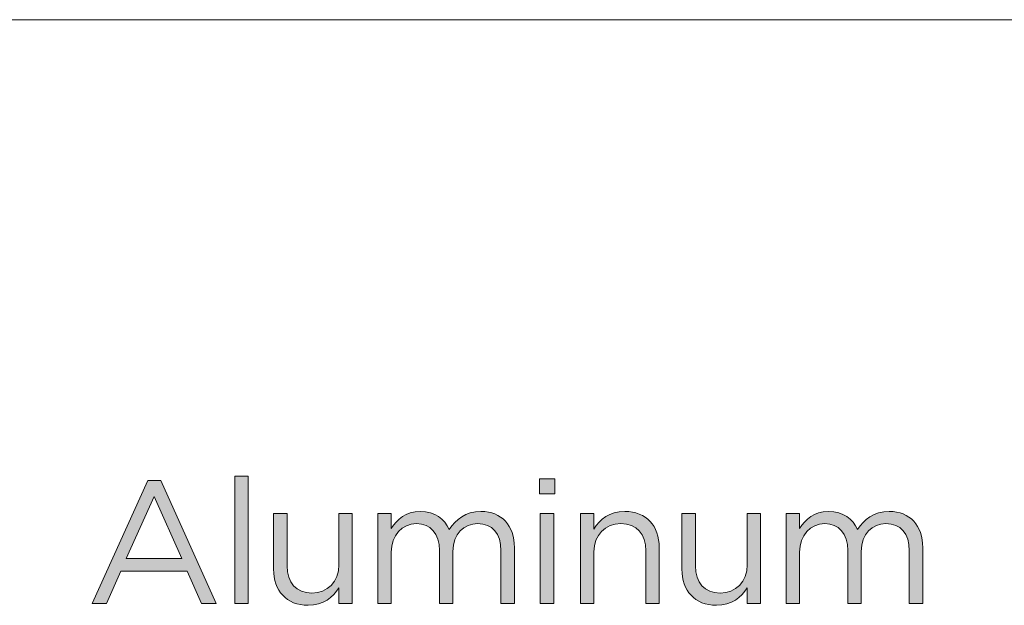
# Model space of a CAD drawing. Units: inches. Extents: x -0.5 to 32.9, y -12 to -0.5.
# Drawn here: x 12.1 to 13, y -10.3 to -9.8 of the extents above; entities that cross this region are included whole.
import ezdxf

# ---------------------------------------------------------------- set-up
doc = ezdxf.new("R2010")
doc.units = ezdxf.units.IN
doc.header["$MEASUREMENT"] = 0
doc.layers.add('Layer 1', color=7, linetype='Continuous', lineweight=0)

# ---------------------------------------------------------------- blocks, each defined once
blk = doc.blocks.new('Block_5')
at = {"layer": 'Layer 1', "true_color": 0x000000, "transparency": 33554687}
h = blk.add_hatch(color=18, dxfattribs=at)
h.dxf.hatch_style = 2
edge = h.paths.add_edge_path()
edge.add_spline(control_points=[(12.28078, -10.30381), (12.28078, -10.30381), (12.25521, -10.24654), (12.25521, -10.24654), (12.25521, -10.24654), (12.22947, -10.30381), (12.22947, -10.30381), (12.22947, -10.30381), (12.28078, -10.30381), (12.28078, -10.30381)], knot_values=[0, 0, 0, 0, 1, 1, 1, 2, 2, 2, 3, 3, 3, 3], degree=3, periodic=0)
edge = h.paths.add_edge_path()
edge.add_spline(control_points=[(12.24942, -10.23174), (12.24942, -10.23174), (12.26131, -10.23174), (12.26131, -10.23174), (12.26131, -10.23174), (12.31262, -10.34515), (12.31262, -10.34515), (12.31262, -10.34515), (12.29895, -10.34515), (12.29895, -10.34515), (12.29895, -10.34515), (12.28577, -10.31539), (12.28577, -10.31539), (12.28577, -10.31539), (12.22447, -10.31539), (12.22447, -10.31539), (12.22447, -10.31539), (12.21113, -10.34515), (12.21113, -10.34515), (12.21113, -10.34515), (12.19811, -10.34515), (12.19811, -10.34515), (12.19811, -10.34515), (12.24942, -10.23174), (12.24942, -10.23174)], knot_values=[0, 0, 0, 0, 1, 1, 1, 2, 2, 2, 3, 3, 3, 4, 4, 4, 5, 5, 5, 6, 6, 6, 7, 7, 7, 8, 8, 8, 8], degree=3, periodic=0)
h = blk.add_hatch(color=18, dxfattribs=at)
h.dxf.hatch_style = 2
edge = h.paths.add_edge_path()
edge.add_spline(control_points=[(12.32981, -10.22773), (12.32981, -10.22773), (12.34219, -10.22773), (12.34219, -10.22773), (12.34219, -10.22773), (12.34219, -10.34515), (12.34219, -10.34515), (12.34219, -10.34515), (12.32981, -10.34515), (12.32981, -10.34515), (12.32981, -10.34515), (12.32981, -10.22773), (12.32981, -10.22773)], knot_values=[0, 0, 0, 0, 1, 1, 1, 2, 2, 2, 3, 3, 3, 4, 4, 4, 4], degree=3, periodic=0)
h = blk.add_hatch(color=18, dxfattribs=at)
h.dxf.hatch_style = 2
edge = h.paths.add_edge_path()
edge.add_spline(control_points=[(12.61201, -10.26199), (12.61201, -10.26199), (12.62439, -10.26199), (12.62439, -10.26199), (12.62439, -10.26199), (12.62439, -10.34515), (12.62439, -10.34515), (12.62439, -10.34515), (12.61201, -10.34515), (12.61201, -10.34515), (12.61201, -10.34515), (12.61201, -10.26199), (12.61201, -10.26199)], knot_values=[0, 0, 0, 0, 1, 1, 1, 2, 2, 2, 3, 3, 3, 4, 4, 4, 4], degree=3, periodic=0)
edge = h.paths.add_edge_path()
edge.add_spline(control_points=[(12.61121, -10.23014), (12.61121, -10.23014), (12.62535, -10.23014), (12.62535, -10.23014), (12.62535, -10.23014), (12.62535, -10.24382), (12.62535, -10.24382), (12.62535, -10.24382), (12.61121, -10.24382), (12.61121, -10.24382), (12.61121, -10.24382), (12.61121, -10.23014), (12.61121, -10.23014)], knot_values=[0, 0, 0, 0, 1, 1, 1, 2, 2, 2, 3, 3, 3, 4, 4, 4, 4], degree=3, periodic=0)
h = blk.add_hatch(color=18, dxfattribs=at)
h.dxf.hatch_style = 2
edge = h.paths.add_edge_path()
edge.add_spline(control_points=[(12.46198, -10.26199), (12.46198, -10.26199), (12.47437, -10.26199), (12.47437, -10.26199), (12.47437, -10.26199), (12.47437, -10.27597), (12.47437, -10.27597), (12.47983, -10.26778), (12.48724, -10.26021), (12.50123, -10.26021), (12.51474, -10.26021), (12.52342, -10.26746), (12.52793, -10.27679), (12.53388, -10.26762), (12.54272, -10.26021), (12.55721, -10.26021), (12.57635, -10.26021), (12.58809, -10.27308), (12.58809, -10.29367), (12.58809, -10.29367), (12.58809, -10.34515), (12.58809, -10.34515), (12.58809, -10.34515), (12.5757, -10.34515), (12.5757, -10.34515), (12.5757, -10.34515), (12.5757, -10.29656), (12.5757, -10.29656), (12.5757, -10.28049), (12.56767, -10.27147), (12.55414, -10.27147), (12.5416, -10.27147), (12.5313, -10.2808), (12.5313, -10.29721), (12.5313, -10.29721), (12.5313, -10.34515), (12.5313, -10.34515), (12.5313, -10.34515), (12.51892, -10.34515), (12.51892, -10.34515), (12.51892, -10.34515), (12.51892, -10.29625), (12.51892, -10.29625), (12.51892, -10.28064), (12.51072, -10.27147), (12.49753, -10.27147), (12.48433, -10.27147), (12.47437, -10.28242), (12.47437, -10.29769), (12.47437, -10.29769), (12.47437, -10.34515), (12.47437, -10.34515), (12.47437, -10.34515), (12.46198, -10.34515), (12.46198, -10.34515), (12.46198, -10.34515), (12.46198, -10.26199), (12.46198, -10.26199)], knot_values=[0, 0, 0, 0, 1, 1, 1, 2, 2, 2, 3, 3, 3, 4, 4, 4, 5, 5, 5, 6, 6, 6, 7, 7, 7, 8, 8, 8, 9, 9, 9, 10, 10, 10, 11, 11, 11, 12, 12, 12, 13, 13, 13, 14, 14, 14, 15, 15, 15, 16, 16, 16, 17, 17, 17, 18, 18, 18, 19, 19, 19, 19], degree=3, periodic=0)
h = blk.add_hatch(color=18, dxfattribs=at)
h.dxf.hatch_style = 2
edge = h.paths.add_edge_path()
edge.add_spline(control_points=[(12.64916, -10.26199), (12.64916, -10.26199), (12.66154, -10.26199), (12.66154, -10.26199), (12.66154, -10.26199), (12.66154, -10.27646), (12.66154, -10.27646), (12.66701, -10.26746), (12.6757, -10.26021), (12.69001, -10.26021), (12.71012, -10.26021), (12.72186, -10.27372), (12.72186, -10.29351), (12.72186, -10.29351), (12.72186, -10.34515), (12.72186, -10.34515), (12.72186, -10.34515), (12.70947, -10.34515), (12.70947, -10.34515), (12.70947, -10.34515), (12.70947, -10.29656), (12.70947, -10.29656), (12.70947, -10.28113), (12.7011, -10.27147), (12.68647, -10.27147), (12.67216, -10.27147), (12.66154, -10.28193), (12.66154, -10.29754), (12.66154, -10.29754), (12.66154, -10.34515), (12.66154, -10.34515), (12.66154, -10.34515), (12.64916, -10.34515), (12.64916, -10.34515), (12.64916, -10.34515), (12.64916, -10.26199), (12.64916, -10.26199)], knot_values=[0, 0, 0, 0, 1, 1, 1, 2, 2, 2, 3, 3, 3, 4, 4, 4, 5, 5, 5, 6, 6, 6, 7, 7, 7, 8, 8, 8, 9, 9, 9, 10, 10, 10, 11, 11, 11, 12, 12, 12, 12], degree=3, periodic=0)
h = blk.add_hatch(color=18, dxfattribs=at)
h.dxf.hatch_style = 2
edge = h.paths.add_edge_path()
edge.add_spline(control_points=[(12.83922, -10.26199), (12.83922, -10.26199), (12.8516, -10.26199), (12.8516, -10.26199), (12.8516, -10.26199), (12.8516, -10.27597), (12.8516, -10.27597), (12.85707, -10.26778), (12.86447, -10.26021), (12.87847, -10.26021), (12.89198, -10.26021), (12.90066, -10.26746), (12.90516, -10.27679), (12.91112, -10.26762), (12.91996, -10.26021), (12.93445, -10.26021), (12.95359, -10.26021), (12.96533, -10.27308), (12.96533, -10.29367), (12.96533, -10.29367), (12.96533, -10.34515), (12.96533, -10.34515), (12.96533, -10.34515), (12.95294, -10.34515), (12.95294, -10.34515), (12.95294, -10.34515), (12.95294, -10.29656), (12.95294, -10.29656), (12.95294, -10.28049), (12.94491, -10.27147), (12.93138, -10.27147), (12.91884, -10.27147), (12.90854, -10.2808), (12.90854, -10.29721), (12.90854, -10.29721), (12.90854, -10.34515), (12.90854, -10.34515), (12.90854, -10.34515), (12.89616, -10.34515), (12.89616, -10.34515), (12.89616, -10.34515), (12.89616, -10.29625), (12.89616, -10.29625), (12.89616, -10.28064), (12.88795, -10.27147), (12.87477, -10.27147), (12.86157, -10.27147), (12.8516, -10.28242), (12.8516, -10.29769), (12.8516, -10.29769), (12.8516, -10.34515), (12.8516, -10.34515), (12.8516, -10.34515), (12.83922, -10.34515), (12.83922, -10.34515), (12.83922, -10.34515), (12.83922, -10.26199), (12.83922, -10.26199)], knot_values=[0, 0, 0, 0, 1, 1, 1, 2, 2, 2, 3, 3, 3, 4, 4, 4, 5, 5, 5, 6, 6, 6, 7, 7, 7, 8, 8, 8, 9, 9, 9, 10, 10, 10, 11, 11, 11, 12, 12, 12, 13, 13, 13, 14, 14, 14, 15, 15, 15, 16, 16, 16, 17, 17, 17, 18, 18, 18, 19, 19, 19, 19], degree=3, periodic=0)
h = blk.add_hatch(color=18, dxfattribs=at)
h.dxf.hatch_style = 2
edge = h.paths.add_edge_path()
edge.add_spline(control_points=[(12.36565, -10.31363), (12.36565, -10.31363), (12.36565, -10.26199), (12.36565, -10.26199), (12.36565, -10.26199), (12.37804, -10.26199), (12.37804, -10.26199), (12.37804, -10.26199), (12.37804, -10.31056), (12.37804, -10.31056), (12.37804, -10.32601), (12.38641, -10.33565), (12.40104, -10.33565), (12.4152, -10.33565), (12.42597, -10.3252), (12.42597, -10.3096), (12.42597, -10.3096), (12.42597, -10.26199), (12.42597, -10.26199), (12.42597, -10.26199), (12.43821, -10.26199), (12.43821, -10.26199), (12.43821, -10.26199), (12.43821, -10.34515), (12.43821, -10.34515), (12.43821, -10.34515), (12.42597, -10.34515), (12.42597, -10.34515), (12.42597, -10.34515), (12.42597, -10.33067), (12.42597, -10.33067), (12.42034, -10.33968), (12.41182, -10.34691), (12.3975, -10.34691), (12.3774, -10.34691), (12.36565, -10.3334), (12.36565, -10.31363)], knot_values=[0, 0, 0, 0, 1, 1, 1, 2, 2, 2, 3, 3, 3, 4, 4, 4, 5, 5, 5, 6, 6, 6, 7, 7, 7, 8, 8, 8, 9, 9, 9, 10, 10, 10, 11, 11, 11, 12, 12, 12, 12], degree=3, periodic=0)
h = blk.add_hatch(color=18, dxfattribs=at)
h.dxf.hatch_style = 2
edge = h.paths.add_edge_path()
edge.add_spline(control_points=[(12.74289, -10.31363), (12.74289, -10.31363), (12.74289, -10.26199), (12.74289, -10.26199), (12.74289, -10.26199), (12.75528, -10.26199), (12.75528, -10.26199), (12.75528, -10.26199), (12.75528, -10.31056), (12.75528, -10.31056), (12.75528, -10.32601), (12.76364, -10.33565), (12.77828, -10.33565), (12.79244, -10.33565), (12.80321, -10.3252), (12.80321, -10.3096), (12.80321, -10.3096), (12.80321, -10.26199), (12.80321, -10.26199), (12.80321, -10.26199), (12.81544, -10.26199), (12.81544, -10.26199), (12.81544, -10.26199), (12.81544, -10.34515), (12.81544, -10.34515), (12.81544, -10.34515), (12.80321, -10.34515), (12.80321, -10.34515), (12.80321, -10.34515), (12.80321, -10.33067), (12.80321, -10.33067), (12.79758, -10.33968), (12.78906, -10.34691), (12.77474, -10.34691), (12.75464, -10.34691), (12.74289, -10.3334), (12.74289, -10.31363)], knot_values=[0, 0, 0, 0, 1, 1, 1, 2, 2, 2, 3, 3, 3, 4, 4, 4, 5, 5, 5, 6, 6, 6, 7, 7, 7, 8, 8, 8, 9, 9, 9, 10, 10, 10, 11, 11, 11, 12, 12, 12, 12], degree=3, periodic=0)
at = {"layer": 'Layer 1'}
for points, knots in [([(12.24942, -10.23174), (12.24942, -10.23174), (12.26131, -10.23174), (12.26131, -10.23174), (12.26131, -10.23174), (12.31262, -10.34515), (12.31262, -10.34515), (12.31262, -10.34515), (12.29895, -10.34515), (12.29895, -10.34515), (12.29895, -10.34515), (12.28577, -10.31539), (12.28577, -10.31539), (12.28577, -10.31539), (12.22447, -10.31539), (12.22447, -10.31539), (12.22447, -10.31539), (12.21113, -10.34515), (12.21113, -10.34515), (12.21113, -10.34515), (12.19811, -10.34515), (12.19811, -10.34515), (12.19811, -10.34515), (12.24942, -10.23174), (12.24942, -10.23174)], [0, 0, 0, 0, 1, 1, 1, 2, 2, 2, 3, 3, 3, 4, 4, 4, 5, 5, 5, 6, 6, 6, 7, 7, 7, 8, 8, 8, 8]), ([(12.32981, -10.22773), (12.32981, -10.22773), (12.34219, -10.22773), (12.34219, -10.22773), (12.34219, -10.22773), (12.34219, -10.34515), (12.34219, -10.34515), (12.34219, -10.34515), (12.32981, -10.34515), (12.32981, -10.34515), (12.32981, -10.34515), (12.32981, -10.22773), (12.32981, -10.22773)], [0, 0, 0, 0, 1, 1, 1, 2, 2, 2, 3, 3, 3, 4, 4, 4, 4]), ([(12.61121, -10.23014), (12.61121, -10.23014), (12.62535, -10.23014), (12.62535, -10.23014), (12.62535, -10.23014), (12.62535, -10.24382), (12.62535, -10.24382), (12.62535, -10.24382), (12.61121, -10.24382), (12.61121, -10.24382), (12.61121, -10.24382), (12.61121, -10.23014), (12.61121, -10.23014)], [0, 0, 0, 0, 1, 1, 1, 2, 2, 2, 3, 3, 3, 4, 4, 4, 4]), ([(12.28078, -10.30381), (12.28078, -10.30381), (12.25521, -10.24654), (12.25521, -10.24654), (12.25521, -10.24654), (12.22947, -10.30381), (12.22947, -10.30381), (12.22947, -10.30381), (12.28078, -10.30381), (12.28078, -10.30381)], [0, 0, 0, 0, 1, 1, 1, 2, 2, 2, 3, 3, 3, 3]), ([(12.46198, -10.26199), (12.46198, -10.26199), (12.47437, -10.26199), (12.47437, -10.26199), (12.47437, -10.26199), (12.47437, -10.27597), (12.47437, -10.27597), (12.47983, -10.26778), (12.48724, -10.26021), (12.50123, -10.26021), (12.51474, -10.26021), (12.52342, -10.26746), (12.52793, -10.27679), (12.53388, -10.26762), (12.54272, -10.26021), (12.55721, -10.26021), (12.57635, -10.26021), (12.58809, -10.27308), (12.58809, -10.29367), (12.58809, -10.29367), (12.58809, -10.34515), (12.58809, -10.34515), (12.58809, -10.34515), (12.5757, -10.34515), (12.5757, -10.34515), (12.5757, -10.34515), (12.5757, -10.29656), (12.5757, -10.29656), (12.5757, -10.28049), (12.56767, -10.27147), (12.55414, -10.27147), (12.5416, -10.27147), (12.5313, -10.2808), (12.5313, -10.29721), (12.5313, -10.29721), (12.5313, -10.34515), (12.5313, -10.34515), (12.5313, -10.34515), (12.51892, -10.34515), (12.51892, -10.34515), (12.51892, -10.34515), (12.51892, -10.29625), (12.51892, -10.29625), (12.51892, -10.28064), (12.51072, -10.27147), (12.49753, -10.27147), (12.48433, -10.27147), (12.47437, -10.28242), (12.47437, -10.29769), (12.47437, -10.29769), (12.47437, -10.34515), (12.47437, -10.34515), (12.47437, -10.34515), (12.46198, -10.34515), (12.46198, -10.34515), (12.46198, -10.34515), (12.46198, -10.26199), (12.46198, -10.26199)], [0, 0, 0, 0, 1, 1, 1, 2, 2, 2, 3, 3, 3, 4, 4, 4, 5, 5, 5, 6, 6, 6, 7, 7, 7, 8, 8, 8, 9, 9, 9, 10, 10, 10, 11, 11, 11, 12, 12, 12, 13, 13, 13, 14, 14, 14, 15, 15, 15, 16, 16, 16, 17, 17, 17, 18, 18, 18, 19, 19, 19, 19]), ([(12.64916, -10.26199), (12.64916, -10.26199), (12.66154, -10.26199), (12.66154, -10.26199), (12.66154, -10.26199), (12.66154, -10.27646), (12.66154, -10.27646), (12.66701, -10.26746), (12.6757, -10.26021), (12.69001, -10.26021), (12.71012, -10.26021), (12.72186, -10.27372), (12.72186, -10.29351), (12.72186, -10.29351), (12.72186, -10.34515), (12.72186, -10.34515), (12.72186, -10.34515), (12.70947, -10.34515), (12.70947, -10.34515), (12.70947, -10.34515), (12.70947, -10.29656), (12.70947, -10.29656), (12.70947, -10.28113), (12.7011, -10.27147), (12.68647, -10.27147), (12.67216, -10.27147), (12.66154, -10.28193), (12.66154, -10.29754), (12.66154, -10.29754), (12.66154, -10.34515), (12.66154, -10.34515), (12.66154, -10.34515), (12.64916, -10.34515), (12.64916, -10.34515), (12.64916, -10.34515), (12.64916, -10.26199), (12.64916, -10.26199)], [0, 0, 0, 0, 1, 1, 1, 2, 2, 2, 3, 3, 3, 4, 4, 4, 5, 5, 5, 6, 6, 6, 7, 7, 7, 8, 8, 8, 9, 9, 9, 10, 10, 10, 11, 11, 11, 12, 12, 12, 12]), ([(12.83922, -10.26199), (12.83922, -10.26199), (12.8516, -10.26199), (12.8516, -10.26199), (12.8516, -10.26199), (12.8516, -10.27597), (12.8516, -10.27597), (12.85707, -10.26778), (12.86447, -10.26021), (12.87847, -10.26021), (12.89198, -10.26021), (12.90066, -10.26746), (12.90516, -10.27679), (12.91112, -10.26762), (12.91996, -10.26021), (12.93445, -10.26021), (12.95359, -10.26021), (12.96533, -10.27308), (12.96533, -10.29367), (12.96533, -10.29367), (12.96533, -10.34515), (12.96533, -10.34515), (12.96533, -10.34515), (12.95294, -10.34515), (12.95294, -10.34515), (12.95294, -10.34515), (12.95294, -10.29656), (12.95294, -10.29656), (12.95294, -10.28049), (12.94491, -10.27147), (12.93138, -10.27147), (12.91884, -10.27147), (12.90854, -10.2808), (12.90854, -10.29721), (12.90854, -10.29721), (12.90854, -10.34515), (12.90854, -10.34515), (12.90854, -10.34515), (12.89616, -10.34515), (12.89616, -10.34515), (12.89616, -10.34515), (12.89616, -10.29625), (12.89616, -10.29625), (12.89616, -10.28064), (12.88795, -10.27147), (12.87477, -10.27147), (12.86157, -10.27147), (12.8516, -10.28242), (12.8516, -10.29769), (12.8516, -10.29769), (12.8516, -10.34515), (12.8516, -10.34515), (12.8516, -10.34515), (12.83922, -10.34515), (12.83922, -10.34515), (12.83922, -10.34515), (12.83922, -10.26199), (12.83922, -10.26199)], [0, 0, 0, 0, 1, 1, 1, 2, 2, 2, 3, 3, 3, 4, 4, 4, 5, 5, 5, 6, 6, 6, 7, 7, 7, 8, 8, 8, 9, 9, 9, 10, 10, 10, 11, 11, 11, 12, 12, 12, 13, 13, 13, 14, 14, 14, 15, 15, 15, 16, 16, 16, 17, 17, 17, 18, 18, 18, 19, 19, 19, 19]), ([(12.36565, -10.31363), (12.36565, -10.31363), (12.36565, -10.26199), (12.36565, -10.26199), (12.36565, -10.26199), (12.37804, -10.26199), (12.37804, -10.26199), (12.37804, -10.26199), (12.37804, -10.31056), (12.37804, -10.31056), (12.37804, -10.32601), (12.38641, -10.33565), (12.40104, -10.33565), (12.4152, -10.33565), (12.42597, -10.3252), (12.42597, -10.3096), (12.42597, -10.3096), (12.42597, -10.26199), (12.42597, -10.26199), (12.42597, -10.26199), (12.43821, -10.26199), (12.43821, -10.26199), (12.43821, -10.26199), (12.43821, -10.34515), (12.43821, -10.34515), (12.43821, -10.34515), (12.42597, -10.34515), (12.42597, -10.34515), (12.42597, -10.34515), (12.42597, -10.33067), (12.42597, -10.33067), (12.42034, -10.33968), (12.41182, -10.34691), (12.3975, -10.34691), (12.3774, -10.34691), (12.36565, -10.3334), (12.36565, -10.31363)], [0, 0, 0, 0, 1, 1, 1, 2, 2, 2, 3, 3, 3, 4, 4, 4, 5, 5, 5, 6, 6, 6, 7, 7, 7, 8, 8, 8, 9, 9, 9, 10, 10, 10, 11, 11, 11, 12, 12, 12, 12]), ([(12.61201, -10.26199), (12.61201, -10.26199), (12.62439, -10.26199), (12.62439, -10.26199), (12.62439, -10.26199), (12.62439, -10.34515), (12.62439, -10.34515), (12.62439, -10.34515), (12.61201, -10.34515), (12.61201, -10.34515), (12.61201, -10.34515), (12.61201, -10.26199), (12.61201, -10.26199)], [0, 0, 0, 0, 1, 1, 1, 2, 2, 2, 3, 3, 3, 4, 4, 4, 4]), ([(12.74289, -10.31363), (12.74289, -10.31363), (12.74289, -10.26199), (12.74289, -10.26199), (12.74289, -10.26199), (12.75528, -10.26199), (12.75528, -10.26199), (12.75528, -10.26199), (12.75528, -10.31056), (12.75528, -10.31056), (12.75528, -10.32601), (12.76364, -10.33565), (12.77828, -10.33565), (12.79244, -10.33565), (12.80321, -10.3252), (12.80321, -10.3096), (12.80321, -10.3096), (12.80321, -10.26199), (12.80321, -10.26199), (12.80321, -10.26199), (12.81544, -10.26199), (12.81544, -10.26199), (12.81544, -10.26199), (12.81544, -10.34515), (12.81544, -10.34515), (12.81544, -10.34515), (12.80321, -10.34515), (12.80321, -10.34515), (12.80321, -10.34515), (12.80321, -10.33067), (12.80321, -10.33067), (12.79758, -10.33968), (12.78906, -10.34691), (12.77474, -10.34691), (12.75464, -10.34691), (12.74289, -10.3334), (12.74289, -10.31363)], [0, 0, 0, 0, 1, 1, 1, 2, 2, 2, 3, 3, 3, 4, 4, 4, 5, 5, 5, 6, 6, 6, 7, 7, 7, 8, 8, 8, 9, 9, 9, 10, 10, 10, 11, 11, 11, 12, 12, 12, 12])]:
    blk.add_open_spline(points, degree=3, knots=knots, dxfattribs=at)
blk = doc.blocks.new('Block_4')
at = {"layer": 'Layer 1'}
blk.add_blockref('Block_5', (0, 0), dxfattribs=at)

msp = doc.modelspace()

# ---------------------------------------------------------------- linework, layer by layer
at = {"layer": 'Layer 1', "color": 18, "lineweight": 0, "true_color": 0x010101}
msp.add_line((8.78321, -9.80602), (16.07932, -9.80602), dxfattribs=at)

# ---------------------------------------------------------------- block references
at = {"layer": 'Layer 1'}
msp.add_blockref('Block_4', (0, 0), dxfattribs=at)

doc.saveas('drawing.dxf')
